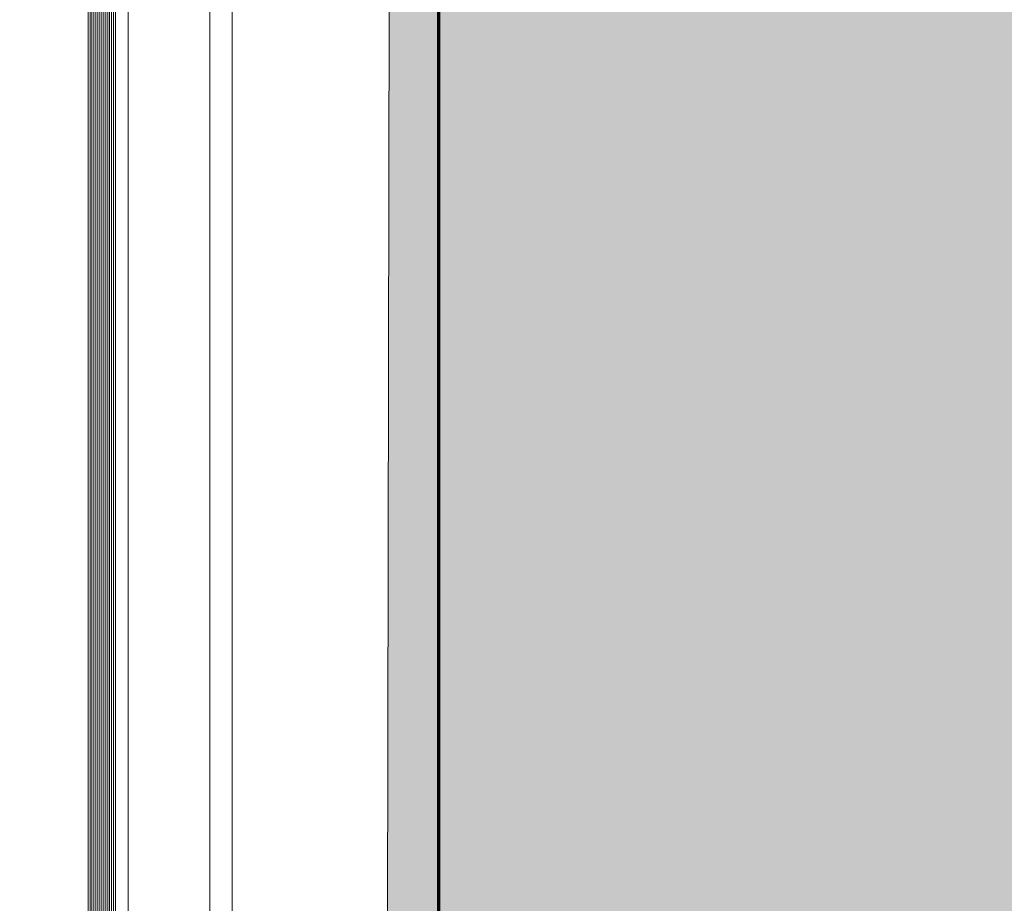
# Model space of a CAD drawing. Units: metres. Extents: x -1112 to -504, y 729 to 1141.
# Drawn here: x -946 to -945, y 899 to 899 of the extents above; entities that cross this region are included whole.
import ezdxf

# ---------------------------------------------------------------- set-up
doc = ezdxf.new("R2010")
doc.units = ezdxf.units.M
doc.header["$MEASUREMENT"] = 0
doc.linetypes.add('DASHED', pattern=[0.75, 0.5, -0.25])
doc.layers.get('0').update_dxf_attribs({"color": 251})
for name, color, linetype, lineweight in [('ECN_ARQ_PORTAS', 1, 'Continuous', 13), ('ROTA DE FUGA', 70, 'Continuous', 15), ('ÁREA LOCAVEL', 11, 'DASHED', 70)]:
    doc.layers.add(name, color=color, linetype=linetype, lineweight=lineweight)

# ---------------------------------------------------------------- blocks, each defined once
blk = doc.blocks.new('716TER$0$VIDRO6')
at = {"color": 4}
for p, q in [((0, 3), (1, 3)), ((0, -3), (1, -3))]:
    blk.add_line(p, q, dxfattribs=at)
for p, q in [((0, 2.14286), (1, 2.14286)), ((0, 1.28571), (1, 1.28571)), ((0, 0.42857), (1, 0.42857)), ((0, -0.42857), (1, -0.42857)), ((0, -1.28571), (1, -1.28571)), ((0, -2.14286), (1, -2.14286))]:
    blk.add_line(p, q)

msp = doc.modelspace()

# ---------------------------------------------------------------- hatches: boundary and pattern name
at = {"layer": 'ROTA DE FUGA', "linetype": 'ByBlock', "ltscale": 3, "transparency": 33554534}
h = msp.add_hatch(color=256, dxfattribs=at)
h.dxf.hatch_style = 1
h.paths.add_polyline_path([(-929.06742, 915.20113), (-929.06742, 914.70157), (-931.16742, 914.70157), (-931.16742, 915.20113), (-933.5639, 915.20113), (-933.5639, 884.70157), (-926.7589, 884.70052), (-926.7589, 884.70037), (-924.7589, 884.70037), (-924.75905, 884.70021), (-916.85818, 884.699), (-916.85818, 874.699), (-931.14883, 874.70157), (-931.14883, 873.72157), (-932.15908, 873.72153), (-932.15896, 874.70157), (-934.5639, 874.70157), (-934.5639, 869.805), (-932.4889, 869.805), (-932.4889, 866.83157), (-934.5639, 866.83157), (-934.5639, 852.77657), (-932.3514, 852.77657), (-932.3514, 842.46594), (-944.2364, 842.46594), (-944.2364, 843.50594), (-945.62009, 843.50594), (-945.62009, 860.74354), (-944.5439, 860.74354), (-944.5439, 873.72157), (-944.5439, 897.84881), (-945.6489, 898.66234), (-945.62605, 910.63157), (-941.9189, 910.63157), (-941.9189, 923.77157), (-945.6489, 923.77157), (-945.6489, 935.7408), (-944.5439, 936.55433), (-944.5439, 960.68157), (-944.5439, 972.47202), (-945.42243, 973.6596), (-945.42243, 988.51473), (-943.64518, 988.53495), (-943.71526, 991.87536), (-932.14921, 992.11031), (-932.1389, 986.04157), (-932.7039, 986.04157), (-932.7039, 981.62657), (-934.7039, 981.62657), (-934.7039, 967.47157), (-932.1389, 967.47157), (-932.1389, 964.86157), (-934.7039, 964.86157), (-934.7039, 959.70157), (-931.75896, 959.70157), (-931.75896, 960.68153), (-930.74883, 960.68157), (-930.74883, 959.70157), (-926.2489, 959.70157), (-926.2489, 959.70157), (-924.2489, 959.70157), (-924.2489, 959.70157), (-917.0689, 959.70157), (-917.0689, 949.70157), (-924.6839, 949.70157), (-924.6839, 949.70157), (-926.6839, 949.70157), (-926.6839, 949.70157), (-933.5639, 949.70157), (-933.5639, 919.20113), (-932.1889, 919.20113), (-931.16742, 919.20113), (-931.16748, 919.69992), (-929.06742, 919.70157), (-929.06742, 919.20113), (-916.8589, 919.20113), (-916.8589, 915.20113)])
h.paths.add_polyline_path([(-936.7039, 960.68157), (-939.2489, 960.68157), (-939.2489, 976.33397), (-936.7039, 976.33397)], flags=16)
h.paths.add_polyline_path([(-937.5439, 948.89157), (-937.5439, 936.39157), (-936.5639, 936.39157), (-936.5639, 948.89157)], flags=16)
h.paths.add_polyline_path([(-937.5439, 898.01156), (-937.5439, 885.6709), (-936.5639, 885.6709), (-936.5639, 898.01158)], flags=16)
h.paths.add_polyline_path([(-936.5639, 858.06917), (-936.5639, 873.72157), (-939.2489, 873.72157), (-939.2489, 858.06917)], flags=16)

# ---------------------------------------------------------------- linework, layer by layer
at = {"layer": 'ECN_ARQ_PORTAS'}
for p, q in [((-945.76155, 899.68677), (-945.76155, 898.85155)), ((-945.72585, 899.68693), (-945.72585, 898.83647)), ((-945.71605, 899.68697), (-945.71605, 898.83647)), ((-945.62605, 899.68737), (-945.62605, 898.78818))]:
    msp.add_line(p, q, dxfattribs=at)
at = {"layer": 'ROTA DE FUGA', "linetype": 'ByBlock', "ltscale": 3}
msp.add_lwpolyline([(-932.3514, 842.46593), (-944.2364, 842.46593), (-944.2364, 843.50593), (-945.62009, 843.50593), (-945.62009, 860.74354), (-944.5439, 860.74354), (-944.5439, 873.72157), (-944.5439, 873.72157), (-944.5439, 897.84881), (-945.6489, 898.66234), (-945.62605, 910.63157), (-941.9189, 910.63157), (-941.9189, 923.77157), (-945.6489, 923.77157), (-945.6489, 935.7408), (-944.5439, 936.55433), (-944.5439, 960.68157), (-944.5439, 960.68157), (-944.5439, 972.47202), (-945.42243, 973.6596), (-945.42243, 988.51473), (-943.64518, 988.53495), (-943.71526, 991.87535), (-932.14921, 992.11031)], dxfattribs=at)
at = {"layer": 'ÁREA LOCAVEL', "linetype": 'ByBlock', "ltscale": 10}
msp.add_lwpolyline([(-945.62664, 935.74079), (-945.62605, 923.76979), (-941.9189, 923.7698), (-941.9189, 919.23479), (-943.95989, 919.23479), (-943.95989, 915.16479), (-941.9189, 915.16479), (-941.9189, 910.62979), (-945.62605, 910.6298), (-945.62605, 898.65879), (-945.6489, 898.65879), (-944.5439, 897.84526), (-944.5439, 875.35669), (-944.5439, 873.43384), (-944.5439, 860.74354), (-945.62605, 860.74008), (-945.62605, 848.53979), (-945.8089, 848.53979), (-945.8089, 843.50416), (-944.2364, 843.50416), (-944.2364, 842.71416), (-928.8289, 842.71416)], dxfattribs=at)

# ---------------------------------------------------------------- block references
at = {"layer": 'ECN_ARQ_PORTAS', "yscale": 0.0009999999999764, "zscale": 0.267161485951712, "rotation": 270}
for p, xscale in [((-945.77605, 898.82514), -0.8753102690207015), ((-945.77005, 898.82514), -0.8755881705292266)]:
    msp.add_blockref('716TER$0$VIDRO6', p, dxfattribs=dict(at, xscale=xscale))

doc.saveas('drawing.dxf')
